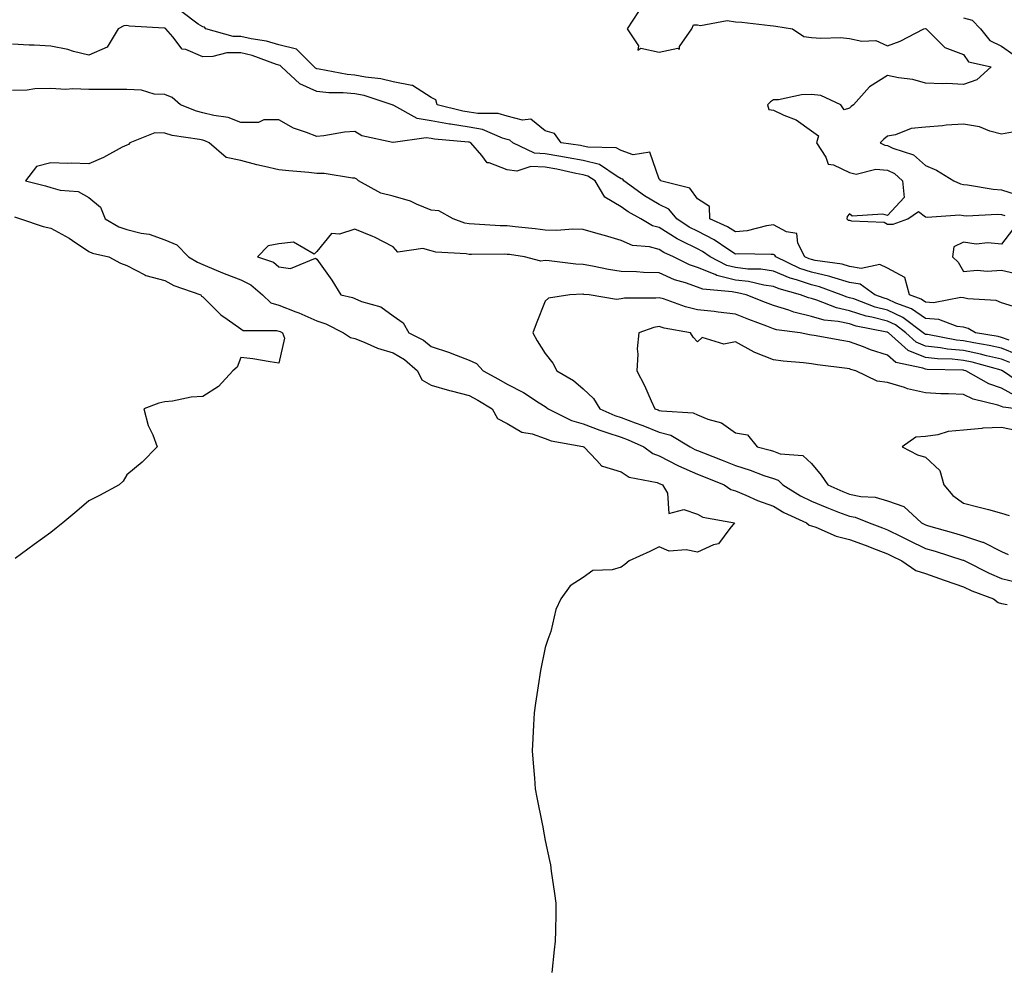
# Model space of a CAD drawing. Units: inches. Extents: x 891923 to 894563, y 7271498 to 7274138.
# Drawn here: x 893240 to 893499, y 7273615 to 7273864 of the extents above; entities that cross this region are included whole.
import ezdxf

# ---------------------------------------------------------------- set-up
doc = ezdxf.new("R2010")
doc.units = ezdxf.units.IN
doc.header["$MEASUREMENT"] = 0
doc.layers.add('Contour_89197271', color=7, linetype='Continuous', true_color=0x48387d)

msp = doc.modelspace()

# ---------------------------------------------------------------- linework, layer by layer
at = {"layer": 'Contour_89197271'}
for points in [[(893501.17, 7273788.8, 3315), (893498.05, 7273789.8, 3315), (893496.58, 7273790.45, 3315), (893489.12, 7273790.85, 3315), (893488.05, 7273791.12, 3315), (893487.34, 7273791.21, 3315), (893480.12, 7273789.85, 3315), (893478.05, 7273790, 3315), (893476.92, 7273790.79, 3315), (893473.81, 7273791.92, 3315), (893472.56, 7273796.43, 3315), (893468.05, 7273798.93, 3315), (893466.04, 7273799.92, 3315), (893461.1, 7273798.86, 3315), (893458.05, 7273799.4, 3315), (893456.1, 7273799.97, 3315), (893449.02, 7273800.94, 3315), (893448.05, 7273801.17, 3315), (893447.49, 7273801.36, 3315), (893446.32, 7273801.92, 3315), (893444.46, 7273805.5, 3315), (893444.19, 7273808.06, 3315), (893441.51, 7273808.45, 3315), (893438.05, 7273810.36, 3315), (893436.23, 7273810.1, 3315), (893431.19, 7273808.79, 3315), (893428.05, 7273808.46, 3315), (893425.95, 7273809.81, 3315), (893421.34, 7273811.92, 3315), (893421.25, 7273815.12, 3315), (893418.05, 7273817.15, 3315), (893416.09, 7273819.96, 3315), (893408.33, 7273821.92, 3315), (893408.31, 7273822.18, 3315), (893408.05, 7273822.37, 3315), (893405.55, 7273829.42, 3315), (893401.19, 7273828.78, 3315), (893398.05, 7273829.89, 3315), (893396.71, 7273830.58, 3315), (893389.25, 7273830.72, 3315), (893388.05, 7273831.03, 3315), (893387.3, 7273831.17, 3315), (893382.24, 7273831.92, 3315), (893380.48, 7273834.35, 3315), (893378.05, 7273835.09, 3315), (893374.24, 7273838.11, 3315), (893372.09, 7273837.88, 3315), (893368.05, 7273838.94, 3315), (893365.71, 7273839.59, 3315), (893360.38, 7273839.59, 3315), (893358.05, 7273840.01, 3315), (893356.39, 7273840.26, 3315), (893349.67, 7273841.92, 3315), (893349.3, 7273843.17, 3315), (893348.05, 7273843.79, 3315), (893343.15, 7273847.02, 3315), (893342.99, 7273846.98, 3315), (893338.05, 7273847.98, 3315), (893334.88, 7273848.75, 3315), (893330.8, 7273849.18, 3315), (893328.05, 7273849.7, 3315), (893326.02, 7273849.89, 3315), (893318.66, 7273851.31, 3315), (893318.05, 7273851.38, 3315), (893317.67, 7273851.54, 3315), (893317.28, 7273851.92, 3315), (893312.64, 7273856.51, 3315), (893308.05, 7273857.66, 3315), (893304.76, 7273858.64, 3315), (893300.73, 7273859.24, 3315), (893298.05, 7273859.87, 3315), (893296, 7273859.87, 3315), (893288.81, 7273861.92, 3315), (893288.46, 7273862.33, 3315), (893288.05, 7273862.45, 3315), (893286.84, 7273863.13, 3315), (893282.51, 7273866.38, 3315)], [(893402.59, 7273866.46, 3315), (893399.56, 7273861.92, 3315), (893402.54, 7273857.43, 3315), (893402.4, 7273856.27, 3315), (893403.21, 7273856.76, 3315), (893408.05, 7273855.71, 3315), (893412.95, 7273856.82, 3315), (893413.39, 7273856.58, 3315), (893413.39, 7273857.25, 3315), (893416.58, 7273861.92, 3315), (893417, 7273862.96, 3315), (893418.05, 7273862.96, 3315), (893418.87, 7273862.74, 3315), (893425.93, 7273864.04, 3315), (893428.05, 7273863.77, 3315), (893429.74, 7273863.61, 3315), (893437.22, 7273862.75, 3315), (893438.05, 7273862.67, 3315), (893438.71, 7273862.58, 3315), (893443.05, 7273861.92, 3315), (893446.03, 7273859.9, 3315), (893448.05, 7273859.6, 3315), (893450.55, 7273859.42, 3315), (893455.72, 7273859.59, 3315), (893458.05, 7273859.38, 3315), (893461.31, 7273858.66, 3315), (893464.95, 7273858.81, 3315), (893468.05, 7273857.42, 3315), (893471.33, 7273858.64, 3315), (893477.56, 7273861.92, 3315), (893478.03, 7273861.94, 3315), (893478.07, 7273861.94, 3315), (893478.2, 7273861.92, 3315), (893483.09, 7273856.96, 3315), (893488.05, 7273855.16, 3315), (893489.37, 7273853.24, 3315), (893495.29, 7273851.92, 3315), (893491.52, 7273848.45, 3315), (893488.05, 7273847.27, 3315), (893483.63, 7273847.5, 3315), (893482.53, 7273847.44, 3315), (893478.05, 7273847.62, 3315), (893474.68, 7273848.55, 3315), (893470.96, 7273849.01, 3315), (893468.05, 7273849.63, 3315), (893463.31, 7273846.66, 3315), (893459.06, 7273841.92, 3315), (893458.51, 7273841.46, 3315), (893458.05, 7273841, 3315), (893456.69, 7273840.56, 3315), (893455.78, 7273841.92, 3315), (893450.49, 7273844.36, 3315), (893448.05, 7273844.58, 3315), (893445.42, 7273844.55, 3315), (893439.35, 7273843.22, 3315), (893438.05, 7273843.2, 3315), (893437.32, 7273842.65, 3315), (893436.52, 7273841.92, 3315), (893436.84, 7273840.71, 3315), (893438.05, 7273840.48, 3315), (893440.81, 7273839.16, 3315), (893444.07, 7273837.94, 3315), (893448.05, 7273835.04, 3315), (893449.87, 7273833.75, 3315), (893449.4, 7273831.92, 3315), (893451.81, 7273828.16, 3315), (893452.43, 7273826.3, 3315), (893453.83, 7273826.14, 3315), (893458.05, 7273824.1, 3315), (893459.8, 7273823.68, 3315), (893464.98, 7273824.99, 3315), (893468.05, 7273824.67, 3315), (893469.91, 7273823.79, 3315), (893471.95, 7273821.92, 3315), (893472.42, 7273817.55, 3315), (893468.05, 7273812.82, 3315), (893466.8, 7273813.17, 3315), (893458.79, 7273812.65, 3315), (893458.05, 7273813.23, 3315), (893457.42, 7273812.55, 3315), (893457.37, 7273811.92, 3315), (893457.68, 7273811.56, 3315), (893458.05, 7273811.57, 3315), (893458.55, 7273811.42, 3315), (893467.18, 7273811.05, 3315), (893468.05, 7273810.51, 3315), (893469.49, 7273810.47, 3315), (893473.36, 7273811.92, 3315), (893476.16, 7273813.81, 3315), (893478.05, 7273812.45, 3315), (893478.46, 7273812.33, 3315), (893487.02, 7273812.96, 3315), (893488.05, 7273812.79, 3315), (893488.86, 7273812.73, 3315), (893496.83, 7273813.14, 3315), (893498.05, 7273813.06, 3315), (893498.91, 7273812.78, 3315)], [(893488.05, 7273864.81, 3316), (893490.3, 7273864.17, 3316), (893492.45, 7273861.92, 3316), (893494.96, 7273858.83, 3316), (893498.05, 7273857.34, 3316), (893501.21, 7273855.07, 3316)], [(893500.01, 7273779.96, 3316), (893498.05, 7273780.73, 3316), (893497.09, 7273780.95, 3316), (893491.19, 7273781.92, 3316), (893489.21, 7273783.08, 3316), (893488.05, 7273783.38, 3316), (893486.38, 7273783.59, 3316), (893481.54, 7273785.41, 3316), (893478.05, 7273785.66, 3316), (893474.37, 7273788.24, 3316), (893470.23, 7273789.74, 3316), (893468.05, 7273790.77, 3316), (893467.13, 7273791, 3316), (893464.67, 7273791.92, 3316), (893460.84, 7273794.71, 3316), (893458.05, 7273795.2, 3316), (893453.43, 7273796.54, 3316), (893452.88, 7273796.74, 3316), (893448.05, 7273797.85, 3316), (893445.02, 7273798.88, 3316), (893438.67, 7273801.92, 3316), (893438.46, 7273802.33, 3316), (893438.05, 7273802.55, 3316), (893437.49, 7273802.48, 3316), (893428.84, 7273802.71, 3316), (893428.05, 7273802.63, 3316), (893426.05, 7273803.91, 3316), (893422.49, 7273806.35, 3316), (893418.05, 7273808.63, 3316), (893415.87, 7273809.74, 3316), (893412.65, 7273811.92, 3316), (893410.58, 7273814.45, 3316), (893408.05, 7273815.7, 3316), (893404.13, 7273818, 3316), (893398.71, 7273821.92, 3316), (893398.44, 7273822.31, 3316), (893398.05, 7273822.45, 3316), (893396.97, 7273823, 3316), (893392.29, 7273826.16, 3316), (893388.05, 7273827.26, 3316), (893384.13, 7273827.99, 3316), (893381.6, 7273828.38, 3316), (893378.05, 7273828.99, 3316), (893375.27, 7273829.15, 3316), (893369.51, 7273831.92, 3316), (893368.74, 7273832.61, 3316), (893368.05, 7273832.79, 3316), (893366.85, 7273833.12, 3316), (893361.55, 7273835.42, 3316), (893358.05, 7273836.04, 3316), (893353.19, 7273836.78, 3316), (893352.93, 7273836.8, 3316), (893348.05, 7273837.68, 3316), (893344.38, 7273838.26, 3316), (893338.22, 7273841.74, 3316), (893338.05, 7273841.8, 3316), (893337.97, 7273841.83, 3316), (893337.85, 7273841.92, 3316), (893330.45, 7273844.32, 3316), (893328.05, 7273844.78, 3316), (893324.9, 7273845.07, 3316), (893321.21, 7273845.08, 3316), (893318.05, 7273845.44, 3316), (893313.51, 7273847.38, 3316), (893308.73, 7273851.92, 3316), (893308.39, 7273852.26, 3316), (893308.05, 7273852.34, 3316), (893307.45, 7273852.53, 3316), (893301.04, 7273854.91, 3316), (893298.05, 7273855.61, 3316), (893294.36, 7273855.61, 3316), (893290.69, 7273854.57, 3316), (893288.05, 7273854.56, 3316), (893283.56, 7273856.41, 3316), (893282.64, 7273856.51, 3316), (893280.15, 7273859.82, 3316), (893278.33, 7273861.92, 3316), (893278.17, 7273862.04, 3316), (893278.05, 7273862.07, 3316), (893277.88, 7273862.1, 3316), (893268.74, 7273862.6, 3316), (893268.05, 7273862.73, 3316), (893267.29, 7273862.68, 3316), (893265.8, 7273861.92, 3316), (893262.87, 7273857.1, 3316), (893258.05, 7273854.93, 3316), (893254.02, 7273855.95, 3316), (893252.6, 7273856.47, 3316), (893248.05, 7273857.32, 3316), (893243.73, 7273857.59, 3316), (893242.36, 7273857.61, 3316), (893238.05, 7273857.86, 3316)], [(893502.3, 7273776.17, 3317), (893498.05, 7273777.84, 3317), (893494.74, 7273778.61, 3317), (893490.7, 7273779.27, 3317), (893488.05, 7273779.82, 3317), (893486.14, 7273780.01, 3317), (893478.53, 7273781.44, 3317), (893478.05, 7273781.5, 3317), (893477.75, 7273781.62, 3317), (893477.42, 7273781.92, 3317), (893472.1, 7273785.97, 3317), (893468.05, 7273787.87, 3317), (893464.83, 7273788.71, 3317), (893459.15, 7273790.82, 3317), (893458.05, 7273791.16, 3317), (893457.43, 7273791.3, 3317), (893455.87, 7273791.92, 3317), (893450.17, 7273794.05, 3317), (893448.05, 7273794.53, 3317), (893444.09, 7273795.88, 3317), (893442.46, 7273796.33, 3317), (893438.05, 7273798.18, 3317), (893434.77, 7273798.64, 3317), (893431.28, 7273798.69, 3317), (893428.05, 7273799.06, 3317), (893425.76, 7273799.63, 3317), (893421.42, 7273801.92, 3317), (893419.42, 7273803.29, 3317), (893418.05, 7273803.99, 3317), (893413.82, 7273806.15, 3317), (893412.76, 7273806.63, 3317), (893408.05, 7273809.63, 3317), (893406.24, 7273810.1, 3317), (893403.18, 7273811.92, 3317), (893399.88, 7273813.75, 3317), (893398.05, 7273815.02, 3317), (893393.77, 7273817.63, 3317), (893391.16, 7273821.92, 3317), (893389.3, 7273823.17, 3317), (893388.05, 7273823.5, 3317), (893386.11, 7273823.86, 3317), (893381.07, 7273824.94, 3317), (893378.05, 7273825.46, 3317), (893374.3, 7273825.67, 3317), (893370.57, 7273824.44, 3317), (893368.05, 7273824.77, 3317), (893363.33, 7273826.65, 3317), (893362.81, 7273826.68, 3317), (893361.36, 7273828.61, 3317), (893358.48, 7273831.92, 3317), (893358.18, 7273832.05, 3317), (893358.05, 7273832.08, 3317), (893357.87, 7273832.11, 3317), (893348.97, 7273832.84, 3317), (893348.05, 7273833, 3317), (893346.77, 7273833.21, 3317), (893338.08, 7273831.95, 3317), (893337.99, 7273831.98, 3317), (893329.87, 7273833.74, 3317), (893328.05, 7273834.91, 3317), (893325.27, 7273834.69, 3317), (893319.83, 7273833.7, 3317), (893318.05, 7273833.53, 3317), (893315.3, 7273834.66, 3317), (893311.86, 7273835.73, 3317), (893308.05, 7273837.96, 3317), (893304.08, 7273837.95, 3317), (893302.69, 7273837.28, 3317), (893298.05, 7273837.28, 3317), (893294.68, 7273838.55, 3317), (893290.91, 7273839.06, 3317), (893288.05, 7273839.82, 3317), (893286.36, 7273840.23, 3317), (893282.19, 7273841.92, 3317), (893279.98, 7273843.85, 3317), (893278.05, 7273844.58, 3317), (893275.23, 7273844.73, 3317), (893271.91, 7273845.78, 3317), (893268.05, 7273845.9, 3317), (893264.04, 7273845.92, 3317), (893262.08, 7273845.94, 3317), (893258.05, 7273845.96, 3317), (893253.83, 7273846.14, 3317), (893252.04, 7273845.9, 3317), (893248.05, 7273846.15, 3317), (893243.89, 7273846.07, 3317), (893241.9, 7273845.77, 3317), (893238.05, 7273845.69, 3317)], [(893500.86, 7273834.73, 3316), (893498.05, 7273834.2, 3316), (893494.98, 7273835, 3316), (893492.26, 7273836.14, 3316), (893488.05, 7273836.84, 3316), (893483.43, 7273836.54, 3316), (893482.49, 7273836.35, 3316), (893478.05, 7273835.98, 3316), (893474.28, 7273835.69, 3316), (893470.1, 7273833.97, 3316), (893468.05, 7273833.67, 3316), (893467.11, 7273832.86, 3316), (893466.15, 7273831.92, 3316), (893467.38, 7273831.26, 3316), (893468.05, 7273831.19, 3316), (893469.46, 7273830.51, 3316), (893474.88, 7273828.76, 3316), (893478.05, 7273825.98, 3316), (893480.89, 7273824.75, 3316), (893485.48, 7273821.92, 3316), (893487.22, 7273821.09, 3316), (893488.05, 7273820.95, 3316), (893489.09, 7273820.88, 3316), (893495.82, 7273819.68, 3316), (893498.05, 7273819.56, 3316), (893501.57, 7273818.4, 3316)], [(893500.22, 7273774.09, 3318), (893498.05, 7273774.95, 3318), (893494.1, 7273775.87, 3318), (893492.45, 7273776.32, 3318), (893488.05, 7273777.24, 3318), (893483.79, 7273777.65, 3318), (893481.97, 7273777.99, 3318), (893478.05, 7273778.45, 3318), (893475.59, 7273779.46, 3318), (893472.86, 7273781.92, 3318), (893470.13, 7273784, 3318), (893468.05, 7273784.98, 3318), (893463.92, 7273786.05, 3318), (893462.46, 7273786.33, 3318), (893458.05, 7273787.7, 3318), (893454.59, 7273788.45, 3318), (893449.46, 7273790.5, 3318), (893448.05, 7273790.92, 3318), (893447.24, 7273791.11, 3318), (893445.2, 7273791.92, 3318), (893439.59, 7273793.45, 3318), (893438.05, 7273794.1, 3318), (893435.51, 7273794.46, 3318), (893431.53, 7273795.4, 3318), (893428.05, 7273795.79, 3318), (893423.15, 7273797.02, 3318), (893422.74, 7273797.22, 3318), (893418.05, 7273799.08, 3318), (893415.96, 7273799.83, 3318), (893411.8, 7273801.92, 3318), (893409.22, 7273803.09, 3318), (893408.05, 7273803.84, 3318), (893405.44, 7273804.53, 3318), (893400.99, 7273804.86, 3318), (893398.05, 7273806.18, 3318), (893393.61, 7273807.49, 3318), (893392.02, 7273807.95, 3318), (893388.05, 7273809.12, 3318), (893385.34, 7273809.21, 3318), (893381.1, 7273808.87, 3318), (893378.05, 7273808.96, 3318), (893375.42, 7273809.28, 3318), (893370.18, 7273809.79, 3318), (893368.05, 7273810.05, 3318), (893366.22, 7273810.09, 3318), (893359.43, 7273810.54, 3318), (893358.05, 7273810.58, 3318), (893356.92, 7273810.8, 3318), (893353.86, 7273811.92, 3318), (893350.11, 7273813.97, 3318), (893348.05, 7273814.2, 3318), (893344.24, 7273815.73, 3318), (893342.65, 7273816.52, 3318), (893338.05, 7273817.86, 3318), (893334.82, 7273818.69, 3318), (893328.97, 7273821.92, 3318), (893328.5, 7273822.37, 3318), (893328.05, 7273822.57, 3318), (893327.37, 7273822.59, 3318), (893319.94, 7273823.8, 3318), (893318.05, 7273823.86, 3318), (893315.9, 7273824.07, 3318), (893310.64, 7273824.51, 3318), (893308.05, 7273824.76, 3318), (893304.26, 7273825.71, 3318), (893302.28, 7273826.15, 3318), (893298.05, 7273827.28, 3318), (893294.2, 7273828.07, 3318), (893289.67, 7273831.92, 3318), (893288.58, 7273832.45, 3318), (893288.05, 7273832.59, 3318), (893287.16, 7273832.81, 3318), (893279.99, 7273833.86, 3318), (893278.05, 7273834.48, 3318), (893275.45, 7273834.53, 3318), (893268.83, 7273831.92, 3318), (893268.53, 7273831.44, 3318), (893268.05, 7273831.31, 3318), (893266.84, 7273830.72, 3318), (893261.91, 7273828.05, 3318), (893258.05, 7273826.41, 3318), (893253.41, 7273826.56, 3318), (893252.59, 7273826.46, 3318), (893248.05, 7273826.65, 3318), (893244.34, 7273825.63, 3318), (893241.43, 7273821.92, 3318), (893246.72, 7273820.59, 3318), (893248.05, 7273820.16, 3318), (893250.54, 7273819.43, 3318), (893255.24, 7273819.12, 3318), (893258.05, 7273817.53, 3318), (893261.11, 7273814.99, 3318), (893262.33, 7273811.92, 3318), (893265.96, 7273809.83, 3318), (893268.05, 7273809.13, 3318), (893271.82, 7273808.15, 3318), (893273.97, 7273807.84, 3318), (893278.05, 7273806.4, 3318), (893281.18, 7273805.05, 3318), (893284.27, 7273801.92, 3318), (893286.63, 7273800.49, 3318), (893288.05, 7273799.9, 3318), (893291.52, 7273798.44, 3318), (893293.63, 7273797.5, 3318), (893298.05, 7273795.85, 3318), (893300.7, 7273794.58, 3318), (893303.76, 7273791.92, 3318), (893305.96, 7273789.83, 3318), (893308.05, 7273789.17, 3318), (893312.52, 7273787.45, 3318), (893313.32, 7273787.18, 3318), (893318.05, 7273785.03, 3318), (893320.41, 7273784.27, 3318), (893325.06, 7273781.92, 3318), (893326.86, 7273780.73, 3318), (893328.05, 7273780.42, 3318), (893330.5, 7273779.47, 3318), (893333.97, 7273777.84, 3318), (893338.05, 7273776.63, 3318), (893341.03, 7273774.9, 3318), (893344.47, 7273771.92, 3318), (893345.66, 7273769.53, 3318), (893348.05, 7273768.18, 3318), (893352.86, 7273766.73, 3318), (893353.33, 7273766.64, 3318), (893358.05, 7273765.45, 3318), (893360.32, 7273764.19, 3318), (893364.15, 7273761.92, 3318), (893365.53, 7273759.4, 3318), (893368.05, 7273758.04, 3318), (893371.88, 7273755.75, 3318), (893374.66, 7273755.31, 3318), (893378.05, 7273754.16, 3318), (893379.65, 7273753.52, 3318), (893387.98, 7273751.99, 3318), (893388.09, 7273751.96, 3318), (893388.21, 7273751.92, 3318), (893391.67, 7273748.31, 3318), (893392.98, 7273746.85, 3318), (893393.11, 7273746.86, 3318), (893398.05, 7273745.32, 3318), (893400.1, 7273743.97, 3318), (893407.47, 7273742.51, 3318), (893408.05, 7273742.28, 3318), (893408.29, 7273742.16, 3318), (893408.9, 7273741.92, 3318), (893410.21, 7273739.76, 3318), (893410.52, 7273734.39, 3318), (893414.51, 7273735.46, 3318), (893418.05, 7273734.21, 3318), (893419.51, 7273733.38, 3318), (893427.83, 7273731.92, 3318), (893426.61, 7273730.47, 3318), (893423.6, 7273726.37, 3318), (893422.27, 7273726.14, 3318), (893418.05, 7273724.23, 3318), (893415.14, 7273724.83, 3318), (893410.63, 7273724.51, 3318), (893408.05, 7273725.58, 3318), (893405.55, 7273724.42, 3318), (893400.11, 7273721.92, 3318), (893398.99, 7273720.97, 3318), (893398.05, 7273720.31, 3318), (893395.7, 7273719.57, 3318), (893390.58, 7273719.39, 3318), (893388.05, 7273717.54, 3318), (893384.62, 7273715.35, 3318), (893382.15, 7273711.92, 3318), (893380.86, 7273709.11, 3318), (893379.5, 7273703.37, 3318), (893379, 7273701.92, 3318), (893378.75, 7273701.22, 3318), (893378.05, 7273699.16, 3318), (893376.84, 7273693.13, 3318), (893376.6, 7273691.92, 3318), (893376.35, 7273690.22, 3318), (893375.49, 7273684.48, 3318), (893375.11, 7273681.92, 3318), (893374.94, 7273678.81, 3318), (893374.79, 7273675.18, 3318), (893374.61, 7273671.92, 3318), (893374.86, 7273668.74, 3318), (893375.21, 7273664.75, 3318), (893375.45, 7273661.92, 3318), (893375.83, 7273659.7, 3318), (893377.25, 7273652.71, 3318), (893377.41, 7273651.92, 3318), (893377.49, 7273651.36, 3318), (893378.05, 7273648.33, 3318), (893379.2, 7273643.06, 3318), (893379.42, 7273641.92, 3318), (893379.65, 7273640.32, 3318), (893380.53, 7273634.4, 3318), (893380.86, 7273631.92, 3318), (893380.82, 7273629.16, 3318), (893380.72, 7273624.59, 3318), (893380.65, 7273621.92, 3318), (893380.4, 7273619.57, 3318), (893379.76, 7273613.63, 3318)], [(893238.58, 7273812.46, 3317), (893240.08, 7273811.92, 3317), (893246.06, 7273809.93, 3317), (893248.05, 7273809.43, 3317), (893252.93, 7273806.8, 3317), (893253.76, 7273806.21, 3317), (893258.05, 7273803.33, 3317), (893259, 7273802.87, 3317), (893263.3, 7273801.92, 3317), (893266.4, 7273800.27, 3317), (893268.05, 7273799.64, 3317), (893272.8, 7273797.17, 3317), (893273.1, 7273796.97, 3317), (893278.05, 7273795.64, 3317), (893280.46, 7273794.33, 3317), (893287.5, 7273791.92, 3317), (893287.66, 7273791.53, 3317), (893288.05, 7273791.35, 3317), (893292.75, 7273786.62, 3317), (893294.46, 7273785.51, 3317), (893298.05, 7273782.99, 3317), (893298.61, 7273782.49, 3317), (893307.42, 7273782.55, 3317), (893308.05, 7273782.35, 3317), (893308.36, 7273782.23, 3317), (893308.98, 7273781.92, 3317), (893309.48, 7273780.49, 3317), (893308.05, 7273773.93, 3317), (893305.71, 7273774.25, 3317), (893301.16, 7273775.04, 3317), (893298.05, 7273775.42, 3317), (893297.05, 7273772.92, 3317), (893295.97, 7273771.92, 3317), (893292.17, 7273767.8, 3317), (893288.05, 7273765.2, 3317), (893284.97, 7273765.01, 3317), (893280.04, 7273763.9, 3317), (893278.05, 7273763.74, 3317), (893276.52, 7273763.45, 3317), (893272.58, 7273761.92, 3317), (893273.7, 7273757.57, 3317), (893274.89, 7273755.07, 3317), (893276.05, 7273751.92, 3317), (893272.12, 7273747.85, 3317), (893268.05, 7273744.6, 3317), (893267.09, 7273742.88, 3317), (893266.04, 7273741.92, 3317), (893260.85, 7273739.12, 3317), (893258.05, 7273737.71, 3317), (893254.94, 7273735.04, 3317), (893251.2, 7273731.92, 3317), (893249.48, 7273730.49, 3317), (893248.05, 7273729.42, 3317), (893243.74, 7273726.24, 3317), (893238.67, 7273722.55, 3317)], [(893504.1, 7273767.96, 3319), (893498.28, 7273771.92, 3319), (893498.14, 7273772.02, 3319), (893498.05, 7273772.05, 3319), (893497.88, 7273772.09, 3319), (893490.32, 7273774.19, 3319), (893488.05, 7273774.65, 3319), (893485.02, 7273774.96, 3319), (893481.17, 7273775.05, 3319), (893478.05, 7273775.4, 3319), (893473.43, 7273777.3, 3319), (893468.3, 7273781.92, 3319), (893468.16, 7273782.03, 3319), (893468.05, 7273782.08, 3319), (893467.84, 7273782.13, 3319), (893459.83, 7273783.7, 3319), (893458.05, 7273784.25, 3319), (893455.07, 7273784.9, 3319), (893451.39, 7273785.26, 3319), (893448.05, 7273786.25, 3319), (893443.45, 7273787.32, 3319), (893442.13, 7273787.84, 3319), (893438.05, 7273789.08, 3319), (893436, 7273789.88, 3319), (893430.91, 7273791.92, 3319), (893428.59, 7273792.47, 3319), (893428.05, 7273792.53, 3319), (893427.24, 7273792.73, 3319), (893419.49, 7273793.36, 3319), (893418.05, 7273793.93, 3319), (893414.92, 7273795.05, 3319), (893412.02, 7273795.89, 3319), (893408.05, 7273797.66, 3319), (893403.93, 7273797.8, 3319), (893402.05, 7273797.93, 3319), (893398.05, 7273798.07, 3319), (893394.67, 7273798.54, 3319), (893390.52, 7273799.45, 3319), (893388.05, 7273799.85, 3319), (893386.07, 7273799.94, 3319), (893379.06, 7273800.9, 3319), (893378.05, 7273800.96, 3319), (893376.94, 7273800.81, 3319), (893372.62, 7273801.92, 3319), (893368.63, 7273802.5, 3319), (893368.05, 7273802.56, 3319), (893367.39, 7273802.58, 3319), (893358.64, 7273802.51, 3319), (893358.05, 7273802.53, 3319), (893357.31, 7273802.66, 3319), (893349.3, 7273803.17, 3319), (893348.05, 7273803.49, 3319), (893345.86, 7273804.11, 3319), (893339.29, 7273803.16, 3319), (893338.05, 7273804.5, 3319), (893333.21, 7273807.09, 3319), (893332.73, 7273807.24, 3319), (893328.05, 7273809.16, 3319), (893324.02, 7273807.89, 3319), (893321.88, 7273808.09, 3319), (893318.05, 7273803.28, 3319), (893317.35, 7273802.62, 3319), (893311.87, 7273805.75, 3319), (893308.05, 7273805.3, 3319), (893305.19, 7273804.78, 3319), (893302.46, 7273801.92, 3319), (893306.62, 7273800.49, 3319), (893308.05, 7273799.32, 3319), (893311.12, 7273798.85, 3319), (893317.68, 7273801.55, 3319), (893318.05, 7273801.27, 3319), (893321.93, 7273795.8, 3319), (893324.3, 7273791.92, 3319), (893327.37, 7273791.24, 3319), (893328.05, 7273790.94, 3319), (893329.77, 7273790.2, 3319), (893334.86, 7273788.74, 3319), (893338.05, 7273786.41, 3319), (893340.7, 7273784.57, 3319), (893342.17, 7273781.92, 3319), (893346.09, 7273779.96, 3319), (893348.05, 7273778.32, 3319), (893352.86, 7273776.73, 3319), (893353.52, 7273776.44, 3319), (893358.05, 7273774.7, 3319), (893360.02, 7273773.88, 3319), (893361.74, 7273771.92, 3319), (893365.82, 7273769.69, 3319), (893368.05, 7273768.39, 3319), (893372.35, 7273766.22, 3319), (893376.5, 7273763.47, 3319), (893378.05, 7273762.51, 3319), (893378.41, 7273762.28, 3319), (893378.81, 7273761.92, 3319), (893385, 7273758.87, 3319), (893388.05, 7273757.97, 3319), (893392.4, 7273756.27, 3319), (893394.24, 7273755.73, 3319), (893398.05, 7273754.44, 3319), (893399.88, 7273753.76, 3319), (893404.02, 7273751.92, 3319), (893406.32, 7273750.19, 3319), (893408.05, 7273749.55, 3319), (893412.96, 7273747.01, 3319), (893413.07, 7273746.95, 3319), (893418.05, 7273744.75, 3319), (893420.08, 7273743.95, 3319), (893425.12, 7273741.92, 3319), (893426.86, 7273740.73, 3319), (893428.05, 7273740.32, 3319), (893430.78, 7273739.2, 3319), (893433.9, 7273737.77, 3319), (893438.05, 7273736.28, 3319), (893440.8, 7273734.66, 3319), (893446.72, 7273731.92, 3319), (893447.43, 7273731.3, 3319), (893448.05, 7273731.15, 3319), (893449.2, 7273730.77, 3319), (893454.57, 7273728.43, 3319), (893458.05, 7273727.59, 3319), (893462.18, 7273726.05, 3319), (893465.07, 7273724.9, 3319), (893468.05, 7273723.75, 3319), (893469.27, 7273723.14, 3319), (893471.83, 7273721.92, 3319), (893475.5, 7273719.37, 3319), (893478.05, 7273718.59, 3319), (893482.98, 7273716.85, 3319), (893483.19, 7273716.78, 3319), (893488.05, 7273715.09, 3319), (893490.21, 7273714.08, 3319), (893495.89, 7273711.92, 3319), (893497.12, 7273710.99, 3319), (893498.05, 7273710.74, 3319), (893499.51, 7273710.46, 3319)], [(893500.93, 7273809.04, 3315), (893498.05, 7273805.22, 3315), (893494.42, 7273805.55, 3315), (893491.38, 7273805.25, 3315), (893488.05, 7273805.73, 3315), (893485.44, 7273804.53, 3315), (893485.17, 7273801.92, 3315), (893486.6, 7273800.47, 3315), (893488.05, 7273798.04, 3315), (893491.58, 7273798.39, 3315), (893494.25, 7273798.12, 3315), (893498.05, 7273798.38, 3315), (893502.58, 7273797.39, 3315)], [(893501.54, 7273765.41, 3320), (893498.05, 7273767.34, 3320), (893494.65, 7273768.52, 3320), (893488.64, 7273771.92, 3320), (893488.18, 7273772.05, 3320), (893488.05, 7273772.08, 3320), (893487.88, 7273772.1, 3320), (893478.44, 7273772.3, 3320), (893478.05, 7273772.35, 3320), (893477.32, 7273772.65, 3320), (893470.26, 7273774.14, 3320), (893468.05, 7273776, 3320), (893463.58, 7273777.45, 3320), (893461.77, 7273778.2, 3320), (893458.05, 7273779.59, 3320), (893456.02, 7273779.89, 3320), (893448.73, 7273781.24, 3320), (893448.05, 7273781.34, 3320), (893447.54, 7273781.41, 3320), (893445.04, 7273781.92, 3320), (893438.87, 7273782.73, 3320), (893438.05, 7273782.98, 3320), (893436.32, 7273783.65, 3320), (893431.59, 7273785.46, 3320), (893428.05, 7273786.85, 3320), (893423.5, 7273787.37, 3320), (893422.47, 7273787.51, 3320), (893418.05, 7273788.01, 3320), (893414.92, 7273788.79, 3320), (893409.13, 7273790.85, 3320), (893408.05, 7273791.16, 3320), (893407.16, 7273791.03, 3320), (893398.9, 7273791.07, 3320), (893398.05, 7273790.89, 3320), (893396.84, 7273790.71, 3320), (893389.63, 7273791.92, 3320), (893388.17, 7273792.04, 3320), (893388.05, 7273792.06, 3320), (893387.91, 7273792.07, 3320), (893384.5, 7273791.92, 3320), (893378.95, 7273791.02, 3320), (893378.05, 7273790.28, 3320), (893375.68, 7273784.29, 3320), (893374.77, 7273781.92, 3320), (893375.96, 7273779.83, 3320), (893378.05, 7273776.45, 3320), (893380.1, 7273773.97, 3320), (893381.07, 7273771.92, 3320), (893385.52, 7273769.39, 3320), (893388.05, 7273767.16, 3320), (893390.74, 7273764.61, 3320), (893392.42, 7273761.92, 3320), (893396.34, 7273760.21, 3320), (893398.05, 7273759.63, 3320), (893401.71, 7273758.26, 3320), (893403.7, 7273757.57, 3320), (893408.05, 7273755.78, 3320), (893411.11, 7273754.98, 3320), (893416.17, 7273751.92, 3320), (893417.38, 7273751.25, 3320), (893418.05, 7273750.95, 3320), (893419.65, 7273750.32, 3320), (893424.54, 7273748.4, 3320), (893428.05, 7273747, 3320), (893431.96, 7273745.83, 3320), (893435.55, 7273744.42, 3320), (893438.05, 7273743.56, 3320), (893439.26, 7273743.12, 3320), (893440.54, 7273741.92, 3320), (893445.18, 7273739.05, 3320), (893448.05, 7273737.61, 3320), (893452.06, 7273735.93, 3320), (893455.19, 7273734.78, 3320), (893458.05, 7273733.67, 3320), (893459.51, 7273733.38, 3320), (893463.21, 7273731.92, 3320), (893466.76, 7273730.63, 3320), (893468.05, 7273730.13, 3320), (893471.62, 7273728.35, 3320), (893473.52, 7273727.39, 3320), (893478.05, 7273725.2, 3320), (893480.58, 7273724.45, 3320), (893487.84, 7273722.13, 3320), (893488.05, 7273722.07, 3320), (893488.16, 7273722.03, 3320), (893488.34, 7273721.92, 3320), (893494.81, 7273718.68, 3320), (893498.05, 7273717.33, 3320), (893502.35, 7273716.22, 3320)], [(893501.85, 7273761.92, 3321), (893498.46, 7273762.33, 3321), (893498.05, 7273762.55, 3321), (893497.08, 7273762.89, 3321), (893490.59, 7273764.46, 3321), (893488.05, 7273765.68, 3321), (893484.12, 7273765.85, 3321), (893482.04, 7273765.91, 3321), (893478.05, 7273766.09, 3321), (893473.3, 7273767.17, 3321), (893472.47, 7273767.51, 3321), (893468.05, 7273768.83, 3321), (893465.34, 7273769.21, 3321), (893459.7, 7273771.92, 3321), (893458.41, 7273772.28, 3321), (893458.05, 7273772.41, 3321), (893457.47, 7273772.5, 3321), (893449.61, 7273773.47, 3321), (893448.05, 7273773.73, 3321), (893445.97, 7273774, 3321), (893440.57, 7273774.44, 3321), (893438.05, 7273774.82, 3321), (893433.2, 7273776.77, 3321), (893432.97, 7273776.84, 3321), (893428.05, 7273779.52, 3321), (893425.04, 7273778.91, 3321), (893419.32, 7273780.65, 3321), (893418.05, 7273779.53, 3321), (893416.94, 7273780.81, 3321), (893416.26, 7273781.92, 3321), (893409.31, 7273783.18, 3321), (893408.05, 7273783.55, 3321), (893406.63, 7273783.34, 3321), (893402.66, 7273781.92, 3321), (893402.27, 7273777.7, 3321), (893402.42, 7273776.29, 3321), (893402.14, 7273771.92, 3321), (893404.17, 7273768.03, 3321), (893405.91, 7273764.06, 3321), (893406.91, 7273761.92, 3321), (893407.76, 7273761.63, 3321), (893408.05, 7273761.51, 3321), (893408.61, 7273761.36, 3321), (893416.96, 7273760.84, 3321), (893418.05, 7273760.34, 3321), (893420.77, 7273759.21, 3321), (893424.38, 7273758.25, 3321), (893428.05, 7273755.61, 3321), (893431.24, 7273755.11, 3321), (893433.78, 7273751.92, 3321), (893437.19, 7273751.06, 3321), (893438.05, 7273750.76, 3321), (893439.86, 7273750.11, 3321), (893445.75, 7273749.63, 3321), (893448.05, 7273747.56, 3321), (893450.62, 7273744.49, 3321), (893452.36, 7273741.92, 3321), (893456.31, 7273740.18, 3321), (893458.05, 7273739.51, 3321), (893461.07, 7273738.9, 3321), (893464.78, 7273738.65, 3321), (893468.05, 7273737.75, 3321), (893472.33, 7273736.2, 3321), (893476.98, 7273731.92, 3321), (893477.69, 7273731.56, 3321), (893478.05, 7273731.38, 3321), (893478.81, 7273731.16, 3321), (893485.43, 7273729.3, 3321), (893488.05, 7273728.5, 3321), (893493.02, 7273726.89, 3321), (893493.16, 7273726.81, 3321), (893498.05, 7273724.43, 3321), (893499.77, 7273723.64, 3321)], [(893502.24, 7273756.11, 3322), (893498.05, 7273757.02, 3322), (893493.13, 7273756.84, 3322), (893492.85, 7273756.71, 3322), (893488.05, 7273756.32, 3322), (893484.02, 7273755.94, 3322), (893481.25, 7273755.12, 3322), (893478.05, 7273754.67, 3322), (893475.48, 7273754.49, 3322), (893471.93, 7273751.92, 3322), (893475.97, 7273749.84, 3322), (893478.05, 7273749.21, 3322), (893481.8, 7273745.67, 3322), (893482.82, 7273741.92, 3322), (893485.23, 7273739.11, 3322), (893488.05, 7273737.12, 3322), (893492.18, 7273736.05, 3322), (893494.56, 7273735.41, 3322), (893498.05, 7273734.49, 3322), (893500.03, 7273733.9, 3322)]]:
    msp.add_polyline3d(points, dxfattribs=at)

doc.saveas('drawing.dxf')
